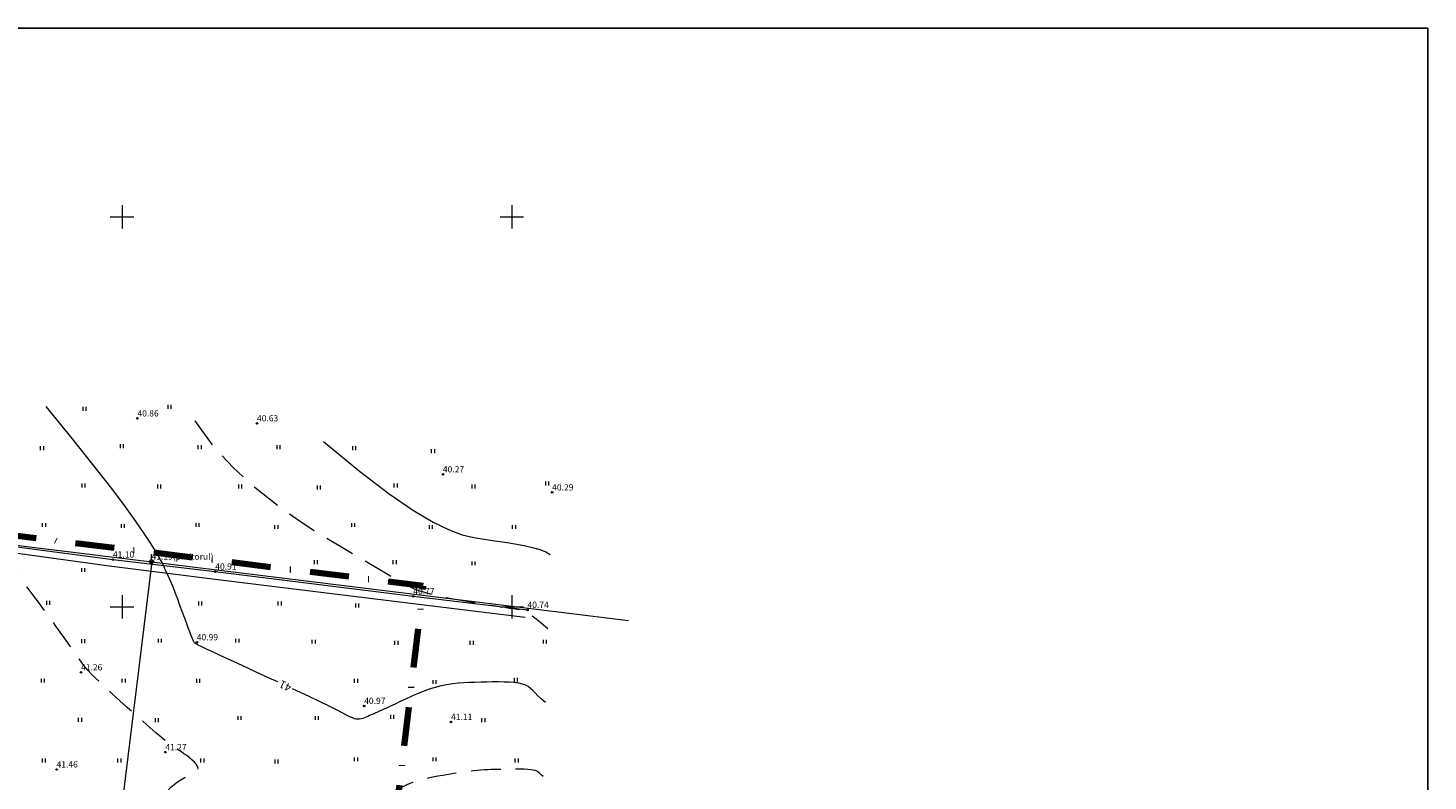
# Model space of a CAD drawing. Extents: x 554224 to 554567, y 6586005 to 6586224.
# Drawn here: x 554388 to 554567, y 6586128 to 6586224 of the extents above; entities that cross this region are included whole.
import ezdxf
from ezdxf.enums import TextEntityAlignment as Align

# ---------------------------------------------------------------- set-up
doc = ezdxf.new("R2010")
doc.units = 0
doc.linetypes.add('DASHDOT', pattern=[1, 0.5, -0.25, 0, -0.25])
doc.linetypes.add('DASHED', pattern=[19.05, 12.7, -6.35])
doc.layers.get('0').update_dxf_attribs({"linetype": 'CONTINUOUS', "lineweight": 9})
for name, color, linetype, lineweight in [('aHALJASTUS', 7, 'CONTINUOUS', 9), ('aKORGPIK', 7, 'CONTINUOUS', 5), ('aKorgusjoon', 7, 'CONTINUOUS', 5), ('aPUU', 7, 'CONTINUOUS', 9), ('aRISTID', 7, 'CONTINUOUS', 5), ('KATASTRIPIIR', 1, 'CONTINUOUS', 20), ('PLANEERITAV-ALA', 6, 'DASHDOT', 40), ('RAAM', 7, 'CONTINUOUS', 15)]:
    doc.layers.add(name, color=color, linetype=linetype, lineweight=lineweight)
doc.layers.get('0').off()
doc.styles.add('ROMANS', font='ROMANS.shx')
doc.linetypes.add('HEKK', pattern='A,0,[133,geodeet.shx,S=0.5,R=0,X=0,Y=0],-2.5,[133,geodeet.shx,S=0.25,R=0,X=0.25,Y=0],-2.5', length=5)

# ---------------------------------------------------------------- blocks, each defined once
blk = doc.blocks.new('mettoru')
blk.add_line((0, 0.5), (0, 1.75))
at = {"const_width": 0.1875}
blk.add_lwpolyline([(-0.09375, 1.75, 1), (0.09375, 1.75, 1)], format="xyb", close=True, dxfattribs=at)
blk.add_circle((0, 0), 0.5)
blk = doc.blocks.new('41')
for p, q in [((-0.39, -0.5), (-0.39, 0.5)), ((0.41, -0.5), (0.41, 0.5))]:
    blk.add_line(p, q)
blk = doc.blocks.new('rist')
for p, q in [((-3, 0), (3, 0)), ((0, 3), (0, -3))]:
    blk.add_line(p, q)

msp = doc.modelspace()

# ---------------------------------------------------------------- linework, layer by layer
at = {"layer": 'aKORGPIK', "ltscale": 0.5}
for centre in [(554401.98, 6586174.16), (554417.31, 6586173.53), (554441.15, 6586166.99), (554455.16, 6586164.67), (554398.84, 6586156.06), (554403.79, 6586155.8), (554411.96, 6586154.52), (554437.35, 6586151.36), (554452, 6586149.61), (554409.59, 6586145.46), (554394.75, 6586141.6), (554431.06, 6586137.3), (554442.2, 6586135.24), (554405.56, 6586131.37), (554391.61, 6586129.15)]:
    msp.add_circle(centre, 0.1, dxfattribs=at)
at = {"layer": 'aKorgusjoon', "linetype": 'DASHED', "ltscale": 0.3, "flags": 128}
for points in [[(554454.01, 6586128.26), (554453.81, 6586128.43), (554453.64, 6586128.58), (554453.49, 6586128.71), (554453.34, 6586128.83), (554453.18, 6586128.92), (554452.98, 6586129), (554452.73, 6586129.07), (554452.42, 6586129.12), (554452.03, 6586129.15), (554451.57, 6586129.17), (554451.06, 6586129.19), (554450.52, 6586129.19), (554449.96, 6586129.19), (554449.39, 6586129.18), (554448.84, 6586129.17), (554448.31, 6586129.16), (554447.82, 6586129.14), (554447.36, 6586129.13), (554446.92, 6586129.11), (554446.48, 6586129.09), (554446.03, 6586129.05), (554445.56, 6586129.01), (554445.06, 6586128.96), (554444.5, 6586128.9), (554443.9, 6586128.82), (554443.24, 6586128.72), (554442.56, 6586128.62), (554441.86, 6586128.51), (554441.16, 6586128.39), (554440.48, 6586128.27), (554439.84, 6586128.14), (554439.24, 6586128.02), (554438.7, 6586127.9), (554438.21, 6586127.77), (554437.75, 6586127.63), (554437.32, 6586127.49), (554436.89, 6586127.33), (554436.46, 6586127.14), (554436, 6586126.93), (554435.51, 6586126.7), (554434.96, 6586126.42), (554434.38, 6586126.12), (554433.77, 6586125.79), (554433.13, 6586125.44), (554432.47, 6586125.06), (554431.81, 6586124.67), (554431.15, 6586124.27), (554430.51, 6586123.86), (554429.88, 6586123.44), (554429.28, 6586123.02), (554428.7, 6586122.6), (554428.16, 6586122.18), (554427.65, 6586121.77), (554427.18, 6586121.36), (554426.75, 6586120.96), (554426.36, 6586120.58), (554426.02, 6586120.21), (554425.72, 6586119.84), (554425.44, 6586119.48), (554425.19, 6586119.12), (554424.94, 6586118.75), (554424.69, 6586118.37), (554424.43, 6586117.97), (554424.15, 6586117.54), (554423.84, 6586117.08), (554423.5, 6586116.61), (554423.14, 6586116.12), (554422.76, 6586115.63), (554422.35, 6586115.16), (554421.94, 6586114.7), (554421.51, 6586114.27), (554421.07, 6586113.89), (554420.62, 6586113.55), (554420.16, 6586113.27), (554419.68, 6586113.03), (554419.18, 6586112.85), (554418.65, 6586112.72), (554418.09, 6586112.64), (554417.48, 6586112.62), (554416.84, 6586112.65), (554416.14, 6586112.73), (554415.4, 6586112.86), (554414.61, 6586113.03), (554413.79, 6586113.23), (554412.93, 6586113.47), (554412.05, 6586113.72), (554411.14, 6586114), (554410.21, 6586114.28), (554409.26, 6586114.57), (554408.32, 6586114.86), (554407.39, 6586115.15), (554406.5, 6586115.42), (554405.65, 6586115.69), (554404.86, 6586115.93), (554404.16, 6586116.16), (554403.55, 6586116.36), (554403.04, 6586116.53), (554402.64, 6586116.68), (554402.32, 6586116.8), (554402.08, 6586116.92), (554401.9, 6586117.02), (554401.77, 6586117.12), (554401.68, 6586117.22), (554401.62, 6586117.33), (554401.57, 6586117.46), (554401.54, 6586117.6), (554401.53, 6586117.77), (554401.55, 6586117.98), (554401.6, 6586118.23), (554401.68, 6586118.54), (554401.79, 6586118.91), (554401.94, 6586119.35), (554402.13, 6586119.87), (554402.35, 6586120.44), (554402.61, 6586121.07), (554402.9, 6586121.73), (554403.22, 6586122.4), (554403.56, 6586123.08), (554403.92, 6586123.74), (554404.29, 6586124.37), (554404.67, 6586124.96), (554405.06, 6586125.5), (554405.46, 6586126), (554405.87, 6586126.46), (554406.28, 6586126.87), (554406.7, 6586127.24), (554407.12, 6586127.56), (554407.54, 6586127.84), (554407.96, 6586128.08), (554408.37, 6586128.28), (554408.75, 6586128.46), (554409.08, 6586128.62), (554409.37, 6586128.78), (554409.58, 6586128.94), (554409.71, 6586129.12), (554409.75, 6586129.32), (554409.68, 6586129.55), (554409.51, 6586129.81), (554409.28, 6586130.08), (554408.98, 6586130.36), (554408.65, 6586130.64), (554408.3, 6586130.92), (554407.95, 6586131.17), (554407.62, 6586131.4), (554407.32, 6586131.6), (554407.03, 6586131.79), (554406.73, 6586131.99), (554406.41, 6586132.21), (554406.03, 6586132.49), (554405.57, 6586132.84), (554405.02, 6586133.29), (554404.35, 6586133.85), (554403.55, 6586134.54), (554402.65, 6586135.33), (554401.68, 6586136.2), (554400.68, 6586137.09), (554399.69, 6586137.99), (554398.74, 6586138.86), (554397.88, 6586139.66), (554397.13, 6586140.36), (554396.53, 6586140.94), (554396.05, 6586141.42), (554395.67, 6586141.83), (554395.36, 6586142.19), (554395.08, 6586142.54), (554394.81, 6586142.91), (554394.51, 6586143.34), (554394.16, 6586143.84), (554393.74, 6586144.45), (554393.24, 6586145.15), (554392.68, 6586145.93), (554392.08, 6586146.77), (554391.44, 6586147.65), (554390.77, 6586148.57), (554390.09, 6586149.49), (554389.41, 6586150.41), (554388.75, 6586151.31), (554388.1, 6586152.17), (554387.48, 6586153), (554386.89, 6586153.77), (554386.35, 6586154.48), (554385.87, 6586155.12), (554385.45, 6586155.68), (554385.11, 6586156.15), (554384.84, 6586156.53), (554384.64, 6586156.82), (554384.51, 6586157.03), (554384.44, 6586157.18), (554384.41, 6586157.29), (554384.42, 6586157.36), (554384.46, 6586157.41), (554384.52, 6586157.44), (554384.6, 6586157.49), (554384.67, 6586157.54), (554384.73, 6586157.62), (554384.76, 6586157.74), (554384.75, 6586157.9), (554384.69, 6586158.12), (554384.56, 6586158.41), (554384.36, 6586158.77), (554384.06, 6586159.22), (554383.66, 6586159.76), (554383.16, 6586160.41), (554382.56, 6586161.17), (554381.85, 6586162.05), (554381.02, 6586163.06), (554380.08, 6586164.2), (554379.02, 6586165.48), (554377.84, 6586166.91), (554376.53, 6586168.45), (554375.12, 6586170.06), (554373.59, 6586171.69), (554371.97, 6586173.3), (554370.25, 6586174.84), (554368.44, 6586176.29), (554366.54, 6586177.58), (554364.58, 6586178.7), (554362.57, 6586179.61), (554360.54, 6586180.32), (554358.54, 6586180.82), (554356.59, 6586181.1), (554354.72, 6586181.16), (554352.97, 6586180.98), (554351.38, 6586180.56), (554349.95, 6586179.9), (554348.7, 6586179.05), (554347.6, 6586178.05), (554346.64, 6586176.95), (554345.81, 6586175.79), (554345.09, 6586174.64), (554344.48, 6586173.53), (554343.96, 6586172.52), (554343.51, 6586171.64), (554343.13, 6586170.89), (554342.79, 6586170.26), (554342.5, 6586169.72), (554342.24, 6586169.26), (554342, 6586168.87), (554341.77, 6586168.53), (554341.53, 6586168.23), (554341.29, 6586167.94), (554341.02, 6586167.67), (554340.75, 6586167.42), (554340.46, 6586167.19), (554340.17, 6586166.97), (554339.86, 6586166.77), (554339.54, 6586166.59), (554339.21, 6586166.42), (554338.88, 6586166.27), (554338.53, 6586166.12), (554338.19, 6586165.99), (554337.83, 6586165.86), (554337.47, 6586165.73), (554337.11, 6586165.59), (554336.74, 6586165.45), (554336.38, 6586165.29), (554336.01, 6586165.13), (554335.65, 6586164.95), (554335.3, 6586164.76), (554334.96, 6586164.57), (554334.65, 6586164.38), (554334.36, 6586164.2), (554334.1, 6586164.02), (554333.89, 6586163.85), (554333.71, 6586163.7), (554333.58, 6586163.55), (554333.48, 6586163.42), (554333.42, 6586163.29), (554333.38, 6586163.15), (554333.36, 6586163.02), (554333.37, 6586162.87), (554333.39, 6586162.71), (554333.43, 6586162.53), (554333.5, 6586162.33), (554333.62, 6586162.1), (554333.79, 6586161.84), (554334.05, 6586161.53), (554334.4, 6586161.17), (554334.86, 6586160.75), (554335.45, 6586160.28), (554336.18, 6586159.74), (554337.02, 6586159.14), (554337.94, 6586158.52), (554338.9, 6586157.87), (554339.88, 6586157.23), (554340.83, 6586156.61), (554341.74, 6586156.02), (554342.55, 6586155.49), (554343.25, 6586155.02), (554343.85, 6586154.62), (554344.35, 6586154.28), (554344.77, 6586153.99), (554345.12, 6586153.75), (554345.42, 6586153.55), (554345.67, 6586153.38), (554345.9, 6586153.23), (554346.11, 6586153.11), (554346.31, 6586153.01), (554346.5, 6586152.92), (554346.67, 6586152.84), (554346.83, 6586152.76), (554346.98, 6586152.69), (554347.13, 6586152.62), (554347.26, 6586152.54), (554347.39, 6586152.45), (554347.52, 6586152.36), (554347.65, 6586152.25), (554347.78, 6586152.12), (554347.91, 6586151.98), (554348.06, 6586151.83), (554348.21, 6586151.65), (554348.38, 6586151.46), (554348.57, 6586151.24), (554348.77, 6586151.01), (554348.95, 6586150.78), (554349.12, 6586150.56), (554349.26, 6586150.35), (554349.35, 6586150.16), (554349.38, 6586150.01), (554349.34, 6586149.9), (554349.22, 6586149.85), (554349.01, 6586149.83), (554348.7, 6586149.83), (554348.28, 6586149.85), (554347.74, 6586149.85), (554347.08, 6586149.84), (554346.28, 6586149.78), (554345.34, 6586149.68), (554344.26, 6586149.51), (554343.06, 6586149.28), (554341.8, 6586148.98), (554340.5, 6586148.62), (554339.21, 6586148.2), (554337.97, 6586147.72), (554336.83, 6586147.19), (554335.81, 6586146.6), (554334.96, 6586145.95), (554334.26, 6586145.27), (554333.7, 6586144.56), (554333.26, 6586143.82), (554332.93, 6586143.09), (554332.68, 6586142.35), (554332.5, 6586141.64), (554332.37, 6586140.95), (554332.29, 6586140.3), (554332.23, 6586139.7), (554332.19, 6586139.13), (554332.18, 6586138.61), (554332.18, 6586138.14), (554332.18, 6586137.71), (554332.19, 6586137.32), (554332.2, 6586136.99), (554332.2, 6586136.69), (554332.19, 6586136.5)], [(554409.32, 6586173.86), (554411.63, 6586170.73), (554414.24, 6586167.88), (554417.06, 6586165.3), (554419.99, 6586162.99), (554422.9, 6586160.94), (554425.69, 6586159.14), (554428.27, 6586157.59), (554430.51, 6586156.28), (554432.34, 6586155.21), (554433.8, 6586154.34), (554434.97, 6586153.65), (554435.91, 6586153.11), (554436.69, 6586152.7), (554437.39, 6586152.37), (554438.07, 6586152.1), (554438.81, 6586151.87), (554439.66, 6586151.64), (554440.6, 6586151.42), (554441.62, 6586151.21), (554442.68, 6586151), (554443.75, 6586150.81), (554444.81, 6586150.62), (554445.83, 6586150.45), (554446.78, 6586150.3), (554447.64, 6586150.17), (554448.41, 6586150.05), (554449.09, 6586149.94), (554449.68, 6586149.85), (554450.19, 6586149.77), (554450.63, 6586149.7), (554451, 6586149.64), (554451.29, 6586149.59), (554451.53, 6586149.53), (554451.74, 6586149.46), (554451.97, 6586149.34), (554452.24, 6586149.15), (554452.61, 6586148.87), (554453.1, 6586148.48), (554453.75, 6586147.93), (554454.61, 6586147.22)]]:
    msp.add_lwpolyline(points, dxfattribs=at)
at = {"layer": 'aKorgusjoon', "ltscale": 0.5}
for points in [[(554419.98, 6586140.37), (554418.89, 6586140.87), (554417.12, 6586141.68), (554415.43, 6586142.46), (554413.9, 6586143.17), (554412.58, 6586143.77), (554411.53, 6586144.26), (554410.74, 6586144.63), (554410.16, 6586144.9), (554409.76, 6586145.1), (554409.51, 6586145.24), (554409.36, 6586145.33), (554409.29, 6586145.39), (554409.25, 6586145.45), (554409.21, 6586145.51), (554409.17, 6586145.59), (554409.11, 6586145.71), (554409.04, 6586145.88), (554408.95, 6586146.11), (554408.83, 6586146.41), (554408.68, 6586146.81), (554408.49, 6586147.31), (554408.26, 6586147.93), (554408.01, 6586148.63), (554407.73, 6586149.39), (554407.43, 6586150.18), (554407.14, 6586150.97), (554406.85, 6586151.73), (554406.59, 6586152.42), (554406.34, 6586153.03), (554406.14, 6586153.52), (554405.97, 6586153.91), (554405.83, 6586154.21), (554405.72, 6586154.43), (554405.63, 6586154.59), (554405.57, 6586154.7), (554405.52, 6586154.78), (554405.5, 6586154.85), (554405.48, 6586154.91), (554405.45, 6586154.99), (554405.41, 6586155.12), (554405.32, 6586155.32), (554405.18, 6586155.62), (554404.95, 6586156.03), (554404.63, 6586156.58), (554404.2, 6586157.31), (554403.63, 6586158.23), (554402.86, 6586159.4), (554401.82, 6586160.91), (554400.45, 6586162.81), (554398.68, 6586165.16), (554396.43, 6586168.05), (554393.65, 6586171.53), (554390.26, 6586175.67)], [(554425.82, 6586171.2), (554430.46, 6586167.4), (554434.27, 6586164.5), (554437.38, 6586162.35), (554439.89, 6586160.85), (554441.94, 6586159.86), (554443.64, 6586159.25), (554445.11, 6586158.9), (554446.46, 6586158.68), (554447.8, 6586158.48), (554449.12, 6586158.29), (554450.39, 6586158.09), (554451.57, 6586157.87), (554452.65, 6586157.63), (554453.58, 6586157.36), (554454.34, 6586157.06), (554454.91, 6586156.7)], [(554454.31, 6586137.74), (554453.77, 6586138.2), (554453.34, 6586138.61), (554452.99, 6586138.97), (554452.68, 6586139.28), (554452.4, 6586139.55), (554452.1, 6586139.77), (554451.77, 6586139.95), (554451.37, 6586140.09), (554450.88, 6586140.2), (554450.31, 6586140.28), (554449.68, 6586140.33), (554448.99, 6586140.36), (554448.27, 6586140.37), (554447.52, 6586140.37), (554446.76, 6586140.36), (554446, 6586140.34), (554445.26, 6586140.32), (554444.53, 6586140.3), (554443.82, 6586140.27), (554443.1, 6586140.21), (554442.38, 6586140.13), (554441.66, 6586140.02), (554440.93, 6586139.87), (554440.17, 6586139.67), (554439.41, 6586139.43), (554438.63, 6586139.15), (554437.86, 6586138.83), (554437.1, 6586138.51), (554436.36, 6586138.17), (554435.67, 6586137.85), (554435.03, 6586137.54), (554434.45, 6586137.26), (554433.93, 6586137.02), (554433.49, 6586136.82), (554433.1, 6586136.65), (554432.76, 6586136.5), (554432.47, 6586136.37), (554432.2, 6586136.26), (554431.96, 6586136.16), (554431.73, 6586136.06), (554431.51, 6586135.96), (554431.29, 6586135.86), (554431.08, 6586135.77), (554430.87, 6586135.69), (554430.67, 6586135.63), (554430.46, 6586135.59), (554430.25, 6586135.58), (554430.03, 6586135.6), (554429.81, 6586135.65), (554429.55, 6586135.75), (554429.22, 6586135.9), (554428.79, 6586136.12), (554428.22, 6586136.41), (554427.49, 6586136.79), (554426.56, 6586137.25), (554425.4, 6586137.82), (554424, 6586138.49), (554422.4, 6586139.24), (554421.86, 6586139.49)]]:
    msp.add_lwpolyline(points, dxfattribs=at)
at = {"layer": 'aPUU', "linetype": 'HEKK', "ltscale": 0.5, "flags": 128}
for points in [[(554330.93, 6586163.71), (554348.57, 6586161.47), (554364.19, 6586159.43), (554379.7, 6586157.84), (554398.68, 6586155.23), (554412.28, 6586153.52), (554436.66, 6586150.53), (554451.71, 6586148.67)], [(554340.63, 6586163.14), (554348.61, 6586162.07), (554364.58, 6586160.44), (554379.36, 6586158.62), (554398.84, 6586156.06), (554411.96, 6586154.52), (554437.35, 6586151.36), (554452, 6586149.61)]]:
    msp.add_lwpolyline(points, dxfattribs=at)
at = {"layer": 'KATASTRIPIIR', "linetype": 'Continuous', "ltscale": 0.5}
msp.add_lwpolyline([(554267.93, 6586172.46), (554403.82, 6586155.77), (554394.89, 6586083.19), (554259.88, 6586099.39)], close=True, dxfattribs=at)
msp.add_lwpolyline([(554403.82, 6586155.77), (554464.93, 6586148.27)], dxfattribs=at)
at = {"layer": 'PLANEERITAV-ALA', "lineweight": 120, "ltscale": 10, "flags": 128}
msp.add_lwpolyline([(554266.87, 6586173.8), (554258.56, 6586098.34), (554429.65, 6586077.81), (554438.64, 6586152.7)], close=True, dxfattribs=at)
at = {"layer": 'RAAM', "color": 7, "linetype": 'Continuous', "lineweight": -3, "ltscale": 0.5}
for p, q in [((554224.11, 6586224.22), (554567.47, 6586224.22)), ((554567.47, 6586224.22), (554567.47, 6586005.41))]:
    msp.add_line(p, q, dxfattribs=at)

# ---------------------------------------------------------------- block references
at = {"layer": 'aHALJASTUS', "xscale": 0.5, "yscale": 0.5, "zscale": 0.5}
for p in [(554395.21, 6586175.4), (554406.11, 6586175.66), (554389.75, 6586170.34), (554399.99, 6586170.61), (554409.97, 6586170.48), (554420.08, 6586170.48), (554429.79, 6586170.34), (554439.9, 6586169.95), (554454.53, 6586165.82), (554395.07, 6586165.56), (554404.78, 6586165.42), (554415.16, 6586165.42), (554425.27, 6586165.29), (554435.11, 6586165.56), (554445.09, 6586165.42), (554390.02, 6586160.5), (554400.13, 6586160.37), (554409.71, 6586160.5), (554429.66, 6586160.5), (554419.81, 6586160.24), (554439.63, 6586160.24), (554450.28, 6586160.24), (554424.87, 6586155.72), (554434.98, 6586155.72), (554445.09, 6586155.58), (554395.04, 6586154.73), (554390.54, 6586150.5), (554410.05, 6586150.43), (554420.24, 6586150.43), (554430.17, 6586150.16), (554395.04, 6586145.59), (554404.88, 6586145.67), (554414.81, 6586145.67), (554424.6, 6586145.54), (554435.2, 6586145.4), (554444.85, 6586145.4), (554454.23, 6586145.54), (554389.86, 6586140.54), (554400.23, 6586140.54), (554450.53, 6586140.64), (554409.78, 6586140.51), (554430.03, 6586140.51), (554440.09, 6586140.37), (554394.63, 6586135.5), (554404.47, 6586135.48), (554415.08, 6586135.75), (554425, 6586135.75), (554434.66, 6586135.89), (554446.35, 6586135.48), (554389.99, 6586130.31), (554399.68, 6586130.31), (554410.32, 6586130.31), (554419.84, 6586130.18), (554430.03, 6586130.45), (554440.09, 6586130.45), (554450.62, 6586130.31)]:
    msp.add_blockref('41', p, dxfattribs=at)
at = {"layer": 'aRISTID', "ltscale": 0.5, "xscale": 0.5, "yscale": 0.5, "zscale": 0.5}
for p in [(554400, 6586200), (554450, 6586200), (554400, 6586150), (554450, 6586150)]:
    msp.add_blockref('rist', p, dxfattribs=at)
at = {"layer": 'KATASTRIPIIR', "xscale": 0.5, "yscale": 0.5, "zscale": 0.5}
msp.add_blockref('mettoru', (554403.79, 6586155.8), dxfattribs=at)

# ---------------------------------------------------------------- texts
at = {"layer": 'aKORGPIK', "ltscale": 0.5, "style": 'ROMANS', "oblique": 15}
for s, p in [('40.86', (554401.98, 6586174.16)), ('40.63', (554417.31, 6586173.53)), ('40.27', (554441.15, 6586166.99)), ('40.29', (554455.16, 6586164.67)), ('41.10', (554398.84, 6586156.06)), ('41.19(piiritorul)', (554403.79, 6586155.8)), ('40.91', (554411.96, 6586154.52)), ('40.77', (554437.35, 6586151.36)), ('40.74', (554452, 6586149.61)), ('40.99', (554409.59, 6586145.46)), ('41.26', (554394.75, 6586141.6)), ('40.97', (554431.06, 6586137.3)), ('41.11', (554442.2, 6586135.24)), ('41.27', (554405.56, 6586131.37)), ('41.46', (554391.61, 6586129.15))]:
    msp.add_text(s, height=0.8, dxfattribs=at).set_placement(p, align=Align.BOTTOM_LEFT)
at = {"layer": 'aKorgusjoon', "linetype": 'Continuous', "ltscale": 0.5, "style": 'ROMANS'}
msp.add_text('41', height=1, rotation=155.17, dxfattribs=at).set_placement((554421.84, 6586140))

doc.saveas('drawing.dxf')
